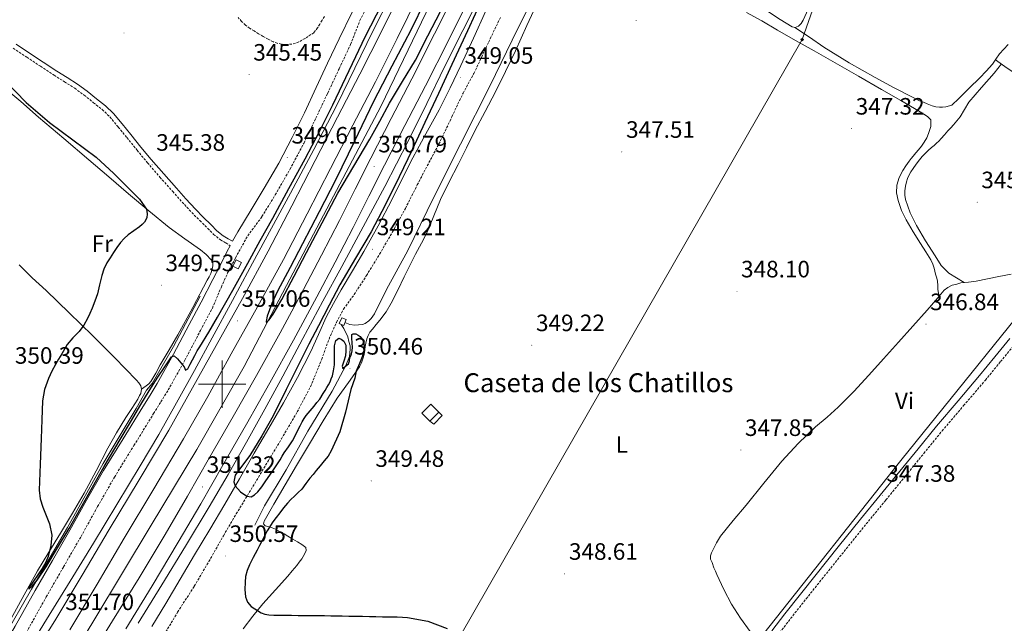
# Model space of a CAD drawing. Units: metres. Extents: x 604174 to 608673, y 4661725 to 4664762.
# Drawn here: x 606414 to 606831, y 4662899 to 4663154 of the extents above; entities that cross this region are included whole.
import ezdxf
from ezdxf.enums import TextEntityAlignment as Align

# ---------------------------------------------------------------- set-up
doc = ezdxf.new("R2010")
doc.units = ezdxf.units.M
doc.header["$MEASUREMENT"] = 0
doc.linetypes.add('TRAZOSX2', pattern=[1.5, 1, -0.5])
for name, color, linetype, lineweight in [('Carátula', 7, 'Continuous', 5), ('Level 1', 19, 'Continuous', 0), ('Level 13', 5, 'Continuous', 0), ('Level 15', 1, 'Continuous', 0), ('Level 16', 1, 'Continuous', 13), ('Level 21', 19, 'Continuous', 0), ('Level 34', 2, 'Continuous', 0), ('Level 36', 19, 'Continuous', 40), ('Level 37', 92, 'Continuous', 0), ('Level 4', 36, 'Continuous', 30), ('Level 41', 19, 'Continuous', 0), ('Level 44', 1, 'Continuous', 0), ('Level 5', 36, 'Continuous', 0), ('Level 52', 1, 'Continuous', 13), ('Level 54', 135, 'Continuous', 0), ('Level 63', 7, 'Continuous', 0), ('Level 7', 1, 'Continuous', 0)]:
    doc.layers.add(name, color=color, linetype=linetype, lineweight=lineweight)
doc.styles.add('Arial', font='ARIAL.TTF', dxfattribs={"height": 0.2})

# ---------------------------------------------------------------- blocks, each defined once
blk = doc.blocks.new('5PATER')
at = {"layer": 'Carátula', "linetype": 'Continuous', "lineweight": 5}
h = blk.add_hatch(color=250, dxfattribs=at)
edge = h.paths.add_edge_path()
edge.add_ellipse((0, 0), major_axis=(-1.33, -1.34), ratio=0.999422, start_angle=0, end_angle=360)
blk = doc.blocks.new('5GASO')
at = {"layer": 'Carátula', "linetype": 'Continuous', "lineweight": 5}
for color, points in [(33, [(0, -5.1), (-5.1, 0), (0, 5.1), (0.2, 2.5), (-0.3, 2.4), (-0.8, 2.2), (-1.2, 1.8), (-1.5, 1.3), (-1.7, 0.7), (-1.7, 0), (-1.7, -0.8), (-1.5, -1.4), (-1.2, -1.9), (-0.8, -2.3), (-0.3, -2.5), (0.3, -2.6)]), (250, [(0.3, -2.6), (-0.3, -2.5), (-0.8, -2.3), (-1.2, -1.9), (-1.5, -1.4), (-1.7, -0.8), (-1.7, 0), (-1.7, 0.7), (-1.5, 1.3), (-1.2, 1.8), (-0.8, 2.2), (-0.3, 2.4), (0.2, 2.5), (0.6, 2.5), (0.9, 2.4), (1.1, 2.3), (1.4, 2.1), (1.6, 1.9), (1.7, 1.6), (1.8, 1.3), (1.9, 1), (1.2, 0.8), (1, 1.2), (0.8, 1.4), (0.5, 1.6), (0.2, 1.6), (0, 1.6), (-0.3, 1.5), (-0.5, 1.4), (-0.7, 1.2), (-0.8, 1), (-0.9, 0.7), (-1, 0.4), (-1, 0), (-1, -0.4), (-0.9, -0.8), (-0.8, -1.1), (-0.6, -1.4), (-0.4, -1.5), (-0.2, -1.7), (0, -1.7), (0.2, -1.8), (0.5, -1.7), (0.8, -1.6), (1, -1.5), (1.3, -1.3), (1.3, -0.7), (0.2, -0.7), (0.2, 0.1), (2, 0.1), (2, -1.8), (1.7, -2.1), (1.3, -2.4), (0.8, -2.5)]), (33, [(0, -5.1), (0.3, -2.6), (0.8, -2.5), (1.3, -2.4), (1.7, -2.1), (2, -1.8), (2, 0.1), (0.2, 0.1), (0.2, -0.7), (1.3, -0.7), (1.3, -1.3), (1, -1.5), (0.8, -1.6), (0.5, -1.7), (0.2, -1.8), (0, -1.7), (-0.2, -1.7), (-0.4, -1.5), (-0.6, -1.4), (-0.8, -1.1), (-0.9, -0.8), (-1, -0.4), (-1, 0), (-1, 0.4), (-0.9, 0.7), (-0.8, 1), (-0.7, 1.2), (-0.5, 1.4), (-0.3, 1.5), (0, 1.6), (0.2, 1.6), (0.5, 1.6), (0.8, 1.4), (1, 1.2), (1.2, 0.8), (1.9, 1), (1.8, 1.3), (1.7, 1.6), (1.6, 1.9), (1.4, 2.1), (1.1, 2.3), (0.9, 2.4), (0.6, 2.5), (0.2, 2.5), (0, 5.1), (5.1, 0)])]:
    blk.add_hatch(color=color, dxfattribs=at).paths.add_polyline_path(points)
at = {"layer": 'Carátula', "color": 250, "linetype": 'Continuous', "lineweight": 5}
blk.add_3dface([(0, -5.1), (5.1, 0), (0, 5.1), (-5.1, 0)], dxfattribs=at)

msp = doc.modelspace()

# ---------------------------------------------------------------- linework, layer by layer
at = {"layer": 'Level 1', "color": 19, "linetype": 'Continuous', "lineweight": 0, "ltscale": 0.5}
msp.add_polyline3d([(606435.57, 4662560.82, 349.4), (606486.73, 4662613.5, 349.16), (606539.02, 4662667.78, 349.78), (606593.46, 4662726.13, 350), (606631.19, 4662773.8, 349.95), (606636.57, 4662780.37, 349.96), (606684.42, 4662838.81, 349.76), (606695.82, 4662853.01, 349.83), (606725.16, 4662889.54, 349.24), (606728.69, 4662893.93, 348.95), (606787.26, 4662967.69, 347.39), (606856.59, 4663053.44, 345.47)], dxfattribs=at)
at = {"layer": 'Level 13', "color": 5, "linetype": 'Continuous', "lineweight": 0, "ltscale": 0.5}
for points in [[(606551.94, 4663026.1, 349.26), (606553.96, 4663025.34, 349.1), (606556.13, 4663025.07, 349.12), (606557.75, 4663025.08, 349.14), (606559.38, 4663025.31, 349.14), (606560.47, 4663025.74, 349.14), (606562.01, 4663026.84, 349.14), (606563.01, 4663027.79, 349.14), (606564.47, 4663029.85, 349.14), (606569.51, 4663040.09, 349.28), (606578.63, 4663056.64, 349.1), (606589.38, 4663078.86, 349.17), (606600.86, 4663101.58, 349.12), (606613.46, 4663126.38, 348.86), (606624.95, 4663150.22, 348.88), (606636.42, 4663172.85, 349.07), (606647.82, 4663196.25, 348.74), (606651.24, 4663202.8, 348.65)], [(606383.29, 4662855.6, 350.26), (606395.49, 4662872.92, 350.29), (606407.27, 4662892.4, 350.42), (606419.27, 4662913.39, 350.3), (606434.55, 4662939.37, 350.11), (606449.65, 4662966.44, 349.81), (606463.56, 4662989.82, 349.63), (606468.01, 4662997.44, 349.79), (606470.39, 4663000.38, 349.81), (606479.32, 4663015.92, 349.42), (606490.63, 4663037.23, 349.25)], [(606513.77, 4662940.43, 350.02), (606517.96, 4662948.62, 350.14), (606527.03, 4662963.8, 350.29), (606536.2, 4662980.2, 350.29), (606546.6, 4662997.15, 350.26), (606552.37, 4663007.96, 350.13), (606553.91, 4663011.68, 349.84), (606554.09, 4663014.78, 349.84), (606554.09, 4663016.27, 349.84), (606553.64, 4663018.11, 349.84), (606553.17, 4663020.03, 349.86), (606551.54, 4663023.63, 349.79), (606550.41, 4663025.29, 349.76)]]:
    msp.add_polyline3d(points, dxfattribs=at)
at = {"layer": 'Level 13', "color": 142, "linetype": 'Continuous', "lineweight": 0}
for points in [[(606505.96, 4663052.62, 349.86), (606508.15, 4663051.48, 349.94), (606506.74, 4663048.78, 349.96), (606504.55, 4663049.93, 349.88), (606505.96, 4663052.62, 349.86)], [(606551.41, 4663024.86, 349.99), (606549.53, 4663025.67, 349.98), (606550.58, 4663028.14, 349.99), (606552.47, 4663027.34, 350), (606551.41, 4663024.86, 349.99)]]:
    msp.add_polyline3d(points, close=True, dxfattribs=at)
at = {"layer": 'Level 15', "linetype": 'Continuous', "lineweight": 13}
msp.add_polyline3d([(606591.65, 4662988.25, 351.58), (606587.87, 4662984.44, 351.63), (606584.49, 4662987.79, 351.63), (606588.27, 4662991.61, 351.59), (606591.65, 4662988.25, 351.58)], dxfattribs=at)
at = {"layer": 'Level 16', "color": 5, "linetype": 'Continuous', "lineweight": 0, "ltscale": 0.5}
msp.add_polyline3d([(606423.53, 4662863.56, 350.64), (606445.61, 4662900.09, 350.51), (606469.88, 4662940.33, 350.62), (606489.22, 4662972.46, 350.61), (606509.24, 4663007.58, 350.67), (606527.25, 4663041.79, 350.05), (606547.03, 4663079.61, 349.98), (606567.1, 4663117.52, 349.7), (606586.38, 4663157.31, 349.7), (606601.42, 4663187.85, 349.18), (606617.24, 4663220.77, 348.91), (606634.81, 4663257.1, 348.74), (606649.37, 4663288.14, 348.86), (606664.47, 4663320.98, 348.66), (606676.78, 4663348.67, 348.54), (606689.96, 4663377.14, 348.61), (606701.51, 4663400.88, 348.75), (606713.99, 4663428.27, 348.8), (606729.43, 4663461.06, 348.74), (606745.31, 4663494.42, 348.61)], dxfattribs=at)
at = {"layer": 'Level 16', "color": 1, "linetype": 'Continuous', "lineweight": 13, "ltscale": 0.5}
msp.add_polyline3d([(606591.65, 4662988.25, 351.54), (606593.09, 4662986.81, 351.54), (606589.54, 4662983.08, 351.54), (606587.87, 4662984.44, 351.54)], dxfattribs=at)
at = {"layer": 'Level 21', "color": 19, "linetype": 'Continuous', "lineweight": 13}
for points in [[(606440.7, 4662919.26, 351.13), (606452.17, 4662938.59, 350.8), (606464.79, 4662959.57, 350.93), (606477.33, 4662980.59, 351.09), (606487.48, 4662998.44, 351.07), (606497.41, 4663016.41, 351.02), (606508.54, 4663036.27, 350.92), (606519.41, 4663056.27, 350.82), (606529.41, 4663075.47, 350.77), (606539.37, 4663094.69, 350.72), (606548.84, 4663112.95, 350.53), (606558.3, 4663131.21, 350.32), (606567.54, 4663149.49, 350.19), (606576.54, 4663167.89, 350.1)], [(606445.16, 4662886.33, 351.67), (606453.61, 4662899.95, 351.57), (606464.82, 4662918.14, 351.56), (606475.81, 4662936.46, 351.55), (606485.26, 4662952.73, 351.44), (606494.63, 4662969.04, 351.33), (606504.57, 4662986.38, 351.31), (606514.47, 4663003.74, 351.3), (606524.52, 4663021.82, 351.25), (606534.34, 4663040.03, 351.17), (606542.06, 4663054.62, 351.01), (606549.64, 4663069.28, 350.82), (606556.27, 4663082.49, 350.8), (606562.9, 4663095.69, 350.78), (606571.57, 4663112.44, 350.41), (606580.23, 4663129.18, 350.08), (606589.9, 4663148.27, 350.13), (606599.38, 4663167.45, 350.19)], [(606425.64, 4662900.49, 351.23), (606435.57, 4662916.64, 351.1), (606445.49, 4662932.8, 351.04), (606455.44, 4662949.09, 351.05), (606465.3, 4662965.44, 351.06), (606473.1, 4662978.71, 351.06), (606480.68, 4662992.11, 351.06), (606488.29, 4663005.84, 350.83), (606495.8, 4663019.61, 350.59), (606504.31, 4663035.45, 350.62), (606512.82, 4663051.28, 350.66), (606520.86, 4663066.04, 350.64), (606528.9, 4663080.8, 350.61), (606538.83, 4663099.38, 350.53), (606548.47, 4663118.11, 350.4), (606556.14, 4663133.73, 350.14), (606563.77, 4663149.36, 349.89), (606571.51, 4663164.77, 349.95)], [(606435.42, 4662896.13, 351.52), (606447, 4662915.51, 351.13), (606458.46, 4662934.83, 350.8), (606471.07, 4662955.8, 350.93), (606483.67, 4662976.9, 351.09), (606493.87, 4662994.86, 351.07), (606503.82, 4663012.85, 351.02), (606514.95, 4663032.73, 350.92), (606525.88, 4663052.83, 350.82), (606535.91, 4663072.09, 350.77), (606545.87, 4663091.32, 350.72), (606555.34, 4663109.58, 350.53), (606564.82, 4663127.88, 350.32), (606574.1, 4663146.22, 350.19), (606583.13, 4663164.69, 350.1)], [(606459.14, 4662896.53, 351.57), (606470.38, 4662914.76, 351.56), (606481.41, 4662933.15, 351.55), (606490.9, 4662949.47, 351.44), (606500.27, 4662965.8, 351.33), (606510.22, 4662983.15, 351.31), (606520.14, 4663000.55, 351.3), (606530.22, 4663018.7, 351.25), (606540.08, 4663036.96, 351.17), (606547.82, 4663051.6, 351.01), (606555.43, 4663066.33, 350.82), (606562.08, 4663079.57, 350.8), (606568.7, 4663092.74, 350.78), (606577.34, 4663109.45, 350.41), (606586.02, 4663126.22, 350.08), (606595.72, 4663145.36, 350.13), (606605.23, 4663164.61, 350.19)], [(606464.45, 4662898.89, 351.1), (606474.41, 4662915.09, 351.04), (606484.43, 4662931.5, 351.05), (606494.44, 4662948.1, 351.06), (606502.47, 4662961.78, 351.06), (606510.26, 4662975.54, 351.06), (606518, 4662989.5, 350.83), (606525.61, 4663003.47, 350.59), (606534.17, 4663019.39, 350.62), (606542.64, 4663035.14, 350.66), (606550.63, 4663049.82, 350.64), (606558.74, 4663064.7, 350.61), (606568.86, 4663083.63, 350.53), (606578.77, 4663102.88, 350.4), (606586.59, 4663118.82, 350.14), (606594.15, 4663134.31, 349.89), (606601.81, 4663149.58, 349.95), (606609.61, 4663165.15, 350.02)], [(606416.2, 4662879.41, 351.73), (606429.17, 4662899.96, 351.52), (606440.7, 4662919.26, 351.13)], [(606415.18, 4662883.4, 351.52), (606425.64, 4662900.49, 351.23)]]:
    msp.add_polyline3d(points, dxfattribs=at)
at = {"layer": 'Level 21', "color": 19, "linetype": 'TRAZOSX2', "lineweight": 0}
for points in [[(606544.67, 4663123.17, 349.63), (606549.49, 4663133.5, 349.59), (606554.33, 4663143.76, 349.57), (606558.28, 4663153.82, 349.62), (606563.93, 4663165.12, 349.65)], [(606475.35, 4662893.95, 350.39), (606481.09, 4662903.55, 350.47), (606488.13, 4662914.57, 350.43), (606494.36, 4662925.04, 350.36), (606500.55, 4662935.95, 350.37), (606505.94, 4662945.21, 350.34), (606512.21, 4662955.47, 350.17), (606519.53, 4662967.72, 349.89), (606525.05, 4662976.86, 349.64), (606531.75, 4662988.3, 349.35), (606537.38, 4662998.97, 349.35), (606542.12, 4663010.56, 349.56), (606545.2, 4663019.14, 349.79), (606548.34, 4663026.17, 349.97), (606551.37, 4663031.82, 349.99), (606555.83, 4663037.92, 349.95), (606561.05, 4663046, 349.81), (606566.6, 4663055.04, 349.7), (606572.1, 4663064.49, 349.68), (606577.53, 4663074.41, 349.67), (606582.58, 4663084.35, 349.67), (606586.78, 4663092.43, 349.66), (606592.44, 4663103.05, 349.6), (606597.22, 4663113.17, 349.47), (606601.93, 4663123.1, 349.29), (606606.52, 4663131.45, 349.14), (606612.79, 4663144.83, 349.01), (606617.9, 4663155.49, 348.98)], [(606411.56, 4663142.16, 348.33), (606417.27, 4663138.31, 347.36), (606423.06, 4663134.5, 346.52), (606428.89, 4663130.71, 346), (606433.25, 4663127.95, 345.84), (606437.54, 4663125.22, 345.7), (606441.56, 4663122.29, 345.47), (606445.52, 4663119.1, 345.28), (606449.19, 4663116.23, 345.29), (606452.43, 4663113.11, 345.34), (606455.99, 4663108.77, 345.28), (606459.63, 4663104.33, 345.22), (606463.98, 4663099.02, 345.22), (606468.35, 4663093.7, 345.3), (606473.63, 4663087.57, 345.49), (606479.02, 4663081.56, 345.89), (606483.01, 4663077.09, 346.33), (606487.11, 4663072.64, 346.8), (606490.5, 4663069.22, 347.12), (606493.9, 4663065.93, 347.44)], [(606417.09, 4662895.01, 350.42), (606425.51, 4662910.05, 350.37), (606432.85, 4662922.79, 350.2), (606440.22, 4662935.6, 350.05), (606447.26, 4662948.29, 349.99), (606454.41, 4662960.76, 350), (606462.65, 4662974.14, 350.07), (606470.96, 4662987.59, 350.14), (606474.03, 4662992.56, 350.16), (606477.14, 4662997.61, 350.18), (606484.17, 4663010.13, 350.16), (606490.78, 4663022.75, 350.1), (606495.82, 4663032.24, 350.01), (606499.62, 4663041.17, 349.92), (606502.29, 4663047.1, 349.89), (606505.68, 4663053.52, 349.84), (606507.85, 4663057.57, 349.77), (606510.79, 4663062.8, 349.7), (606516.82, 4663070.92, 349.67), (606522.46, 4663080.17, 349.7), (606528.66, 4663090.92, 349.77), (606534.49, 4663101.91, 349.82), (606539.63, 4663112.56, 349.74), (606544.67, 4663123.17, 349.63)], [(606493.9, 4663065.93, 347.44), (606496.35, 4663063.41, 348.17), (606499.2, 4663061.1, 348.9), (606501.46, 4663059.76, 349.07), (606503.36, 4663058.63, 349.8)], [(606735.1, 4662893.75, 348.78), (606740.59, 4662900.9, 348.26), (606747.19, 4662909.25, 347.92), (606753.85, 4662917.59, 347.73), (606763.21, 4662929.26, 347.66), (606772.6, 4662940.9, 347.57), (606780.92, 4662951.07, 347.42), (606789.26, 4662961.24, 347.26), (606796.99, 4662970.77, 347.11), (606804.71, 4662980.26, 346.94), (606813.84, 4662990.98, 346.63), (606823.03, 4663001.74, 346.3), (606829.46, 4663009.6, 346.19), (606835.88, 4663017.43, 346.08)]]:
    msp.add_polyline3d(points, dxfattribs=at)
at = {"layer": 'Level 21', "color": 19, "linetype": 'Continuous', "lineweight": 0}
for points in [[(606430.02, 4663132.48, 346), (606434.38, 4663129.72, 345.84), (606438.73, 4663126.96, 345.7), (606442.84, 4663123.96, 345.47), (606446.82, 4663120.75, 345.28), (606450.57, 4663117.82, 345.29), (606453.98, 4663114.54, 345.34), (606457.62, 4663110.1, 345.28), (606461.26, 4663105.66, 345.22), (606465.61, 4663100.36, 345.22), (606469.96, 4663095.05, 345.3), (606475.21, 4663088.95, 345.49), (606480.58, 4663082.96, 345.89), (606484.57, 4663078.5, 346.33), (606488.63, 4663074.09, 346.8), (606491.98, 4663070.72, 347.12), (606495.38, 4663067.42, 347.44), (606497.77, 4663064.97, 348.17), (606500.41, 4663062.83, 348.9), (606502.53, 4663061.57, 349.07), (606504.35, 4663060.49, 349.77), (606506.63, 4663064.51, 349.7), (606512.21, 4663073.72, 349.67), (606517.82, 4663082.93, 349.7), (606523.94, 4663093.53, 349.77), (606529.67, 4663104.35, 349.82), (606534.77, 4663114.89, 349.74), (606539.78, 4663125.47, 349.63), (606544.61, 4663135.79, 349.59), (606549.46, 4663146.09, 349.57), (606554.98, 4663157.42, 349.62)], [(606470.15, 4662897.49, 350.4), (606476.12, 4662907.29, 350.48), (606482.22, 4662917.57, 350.43), (606488.26, 4662927.88, 350.35), (606494.72, 4662938.54, 350.37), (606501.13, 4662949.23, 350.34), (606507.35, 4662960.01, 350.13), (606513.54, 4662970.8, 349.87), (606519.73, 4662981.45, 349.58), (606525.91, 4662992.11, 349.31), (606531.88, 4663002.93, 349.35), (606537.56, 4663013.92, 349.58), (606540.74, 4663021.12, 349.79), (606543.96, 4663028.32, 349.97), (606547.1, 4663034.18, 349.99), (606550.37, 4663039.96, 349.95), (606555.17, 4663048.04, 349.81), (606559.93, 4663056.12, 349.7), (606565.94, 4663066.98, 349.67), (606571.75, 4663077.95, 349.66), (606576.2, 4663086.88, 349.67), (606580.65, 4663095.81, 349.66), (606586.22, 4663105.95, 349.59), (606591.78, 4663116.09, 349.46), (606596.5, 4663125.41, 349.29), (606601.02, 4663134.83, 349.12), (606606.31, 4663146.43, 349.01), (606611.59, 4663158.03, 348.98)], [(606412.73, 4663143.91, 348.33), (606418.44, 4663140.06, 347.36), (606424.21, 4663136.26, 346.52), (606430.02, 4663132.48, 346)], [(606503.36, 4663058.63, 349.8), (606502.07, 4663056.24, 349.84), (606499.07, 4663050.25, 349.88), (606496.05, 4663044.27, 349.92), (606491.05, 4663034.76, 350.01), (606486.01, 4663025.26, 350.1), (606479.43, 4663012.7, 350.16), (606472.49, 4663000.35, 350.18), (606469.44, 4662995.39, 350.16), (606466.37, 4662990.43, 350.14), (606458.06, 4662976.98, 350.07), (606449.77, 4662963.52, 350), (606442.56, 4662950.94, 349.99), (606435.53, 4662938.25, 350.05), (606428.17, 4662925.48, 350.2), (606420.82, 4662912.72, 350.37), (606412.42, 4662897.7, 350.42), (606403.65, 4662882.91, 350.59), (606396.4, 4662871.62, 350.92), (606389.15, 4662860.33, 351.24), (606387.4, 4662857.51, 351.32), (606385.4, 4662854.26, 351.41), (606384.76, 4662853.32, 351.43)], [(606732.6, 4662895.66, 348.78), (606738.12, 4662902.83, 348.26), (606744.73, 4662911.2, 347.92), (606751.4, 4662919.55, 347.73), (606760.76, 4662931.23, 347.66), (606770.17, 4662942.88, 347.57), (606778.49, 4662953.06, 347.42), (606786.82, 4662963.23, 347.26), (606794.56, 4662972.75, 347.11), (606802.29, 4662982.27, 346.94), (606811.45, 4662993.01, 346.63), (606820.62, 4663003.76, 346.3), (606827.03, 4663011.59, 346.19), (606833.45, 4663019.42, 346.08)]]:
    msp.add_polyline3d(points, dxfattribs=at)
at = {"layer": 'Level 34', "color": 19, "linetype": 'Continuous', "lineweight": 13, "ltscale": 0.5}
msp.add_polyline3d([(606326.51, 4662150.93, 346.95), (606422.12, 4662551.61, 349.87), (606528.17, 4662767.06, 350.77), (606745.47, 4663145.78, 347.78), (606811.4, 4663332.89, 347.69), (606734.07, 4663398.07, 348.08), (606801.94, 4663530.59, 347.19), (606950.13, 4663815.74, 345.8), (607160.56, 4664132.9, 342.35), (607313.74, 4664307.22, 340.99), (607451.55, 4664481.61, 339.89)], dxfattribs=at)
at = {"layer": 'Level 36', "color": 92, "linetype": 'Continuous', "lineweight": 0}
for points in [[(606780.99, 4663231.67, 348.02), (606778.51, 4663226.14, 348.05), (606776.02, 4663220.6, 348.08), (606772.43, 4663212.73, 348.1), (606768.82, 4663204.86, 348.1), (606763.74, 4663193.6, 348.11), (606758.66, 4663182.33, 348.13), (606752.29, 4663168.15, 348.19), (606745.91, 4663153.96, 348.26), (606745.13, 4663152.62, 348.26), (606743.98, 4663151.44, 348.26), (606742.57, 4663150.96, 348.24), (606741.29, 4663151.18, 348.22), (606736.15, 4663154.26, 348.16), (606731.29, 4663157.56, 348.1), (606729.98, 4663158.48, 348.08), (606728.71, 4663159.44, 348.06), (606726.79, 4663161.08, 348.05), (606726.09, 4663161.71, 348.06), (606724.51, 4663163.42, 348), (606722.94, 4663165.13, 347.94)], [(606531.45, 4662965.68, 349.93), (606536.87, 4662974.83, 349.89), (606542.74, 4662984.51, 349.85), (606548.68, 4662994.14, 349.81), (606553.41, 4663000.74, 349.68), (606558.15, 4663007.39, 349.57), (606558.98, 4663009.05, 349.57), (606559.57, 4663010.81, 349.57), (606560.04, 4663012.66, 349.57), (606560.39, 4663014.52, 349.57), (606560.57, 4663015.96, 349.57), (606560.74, 4663017.39, 349.57), (606561.16, 4663019.23, 349.57), (606561.72, 4663020.69, 349.56), (606562.53, 4663022.01, 349.55), (606563.57, 4663023.31, 349.54), (606565.14, 4663025.23, 349.44), (606566.71, 4663027.15, 349.34), (606569.34, 4663030.62, 349.31), (606571.57, 4663034.35, 349.28), (606574.33, 4663039.86, 349.18), (606577.06, 4663045.39, 349.09), (606579.44, 4663050.22, 349.1), (606581.82, 4663055.05, 349.12), (606584.29, 4663059.71, 349.05), (606586.76, 4663064.36, 348.99), (606589.55, 4663071.29, 349.02), (606592.34, 4663078.22, 349.04), (606596.1, 4663085.6, 349.06), (606599.86, 4663092.97, 349.07), (606603.37, 4663100.08, 349.02), (606606.89, 4663107.18, 348.96), (606611.28, 4663115.43, 348.93), (606615.67, 4663123.68, 348.91), (606619.93, 4663132.36, 348.9), (606624.09, 4663141.09, 348.9), (606628.97, 4663151.73, 348.9), (606633.93, 4663162.35, 348.9)], [(606721.98, 4663157.31, 347.54), (606728.41, 4663153.71, 347.6), (606735.08, 4663149.84, 347.66), (606741.74, 4663145.95, 347.68), (606750.59, 4663140.98, 347.53), (606759.45, 4663136, 347.26), (606769.29, 4663130.37, 346.89), (606779.11, 4663124.72, 346.61), (606787.29, 4663119.97, 346.64), (606795.46, 4663115.2, 346.7), (606797.03, 4663114.24, 346.71)], [(606742.41, 4663150.98, 348.24), (606748.52, 4663146.81, 347.95), (606754.63, 4663142.64, 347.66), (606765.37, 4663135.97, 347.33), (606776.42, 4663129.79, 347.1), (606784.38, 4663125.43, 346.91), (606792.42, 4663121.24, 346.75), (606793.78, 4663120.58, 346.76), (606795.16, 4663119.96, 346.78), (606796.79, 4663119.29, 346.78), (606798.42, 4663118.62, 346.77), (606800.5, 4663117.79, 346.8), (606802.03, 4663117.42, 346.86), (606803.59, 4663117.26, 346.9), (606804.94, 4663117.22, 346.88), (606806.3, 4663117.32, 346.86), (606808.78, 4663118.11, 346.85), (606809.85, 4663119, 346.85), (606810.86, 4663119.93, 346.85), (606811.82, 4663120.84, 346.85), (606816.24, 4663125.23, 346.86), (606820.63, 4663129.66, 346.88), (606823.37, 4663132.51, 346.88), (606826.01, 4663135.45, 346.88), (606827.53, 4663137.56, 346.88), (606829, 4663139.71, 346.88), (606832.62, 4663143.73, 346.88)], [(606814.12, 4663043.03, 346.57), (606810.85, 4663045.03, 346.42), (606807.59, 4663047.04, 346.27), (606804.39, 4663050.31, 346.22), (606801.85, 4663054.32, 346.27), (606797.72, 4663060.67, 346.31), (606793.85, 4663067.2, 346.35), (606791.23, 4663072.5, 346.39), (606789.26, 4663078.11, 346.42), (606788.95, 4663079.97, 346.41), (606788.97, 4663081.84, 346.4), (606789.21, 4663083.74, 346.39), (606789.62, 4663085.64, 346.38), (606790.03, 4663087.01, 346.38), (606790.6, 4663088.32, 346.38), (606791.52, 4663089.85, 346.38), (606792.5, 4663091.32, 346.38), (606793.78, 4663093.15, 346.38), (606795.11, 4663094.94, 346.37), (606796.27, 4663096.31, 346.37), (606797.51, 4663097.61, 346.37), (606798.84, 4663098.89, 346.37), (606800.2, 4663100.12, 346.37), (606801.3, 4663101.01, 346.37), (606802.39, 4663101.92, 346.37), (606803.4, 4663102.9, 346.35), (606804.36, 4663103.93, 346.34), (606805.77, 4663105.55, 346.34), (606807.18, 4663107.16, 346.34), (606808.36, 4663108.48, 346.34), (606809.54, 4663109.79, 346.34), (606810.96, 4663111.41, 346.34), (606812.33, 4663113.07, 346.35), (606814.17, 4663116.24, 346.36), (606816.01, 4663119.4, 346.37), (606821.42, 4663125.5, 346.82), (606826.81, 4663131.61, 346.91), (606828.34, 4663133.56, 346.7), (606829.87, 4663135.51, 346.48)], [(606888.11, 4663093.99, 345.04), (606879.49, 4663100.2, 345.37), (606870.87, 4663106.41, 345.7), (606860.62, 4663113.9, 345.88), (606850.36, 4663121.32, 345.92), (606840.84, 4663127.92, 345.75), (606831.32, 4663134.49, 346.26), (606829.32, 4663135.89, 346.57), (606827.33, 4663137.29, 346.88)], [(606407.16, 4663125.98, 350.22), (606414.74, 4663119.56, 349.99), (606422.23, 4663113.04, 349.7), (606432.9, 4663103.97, 349.61), (606443.56, 4663094.91, 349.58), (606451.98, 4663087.74, 349.59), (606460.39, 4663080.57, 349.6), (606468.94, 4663073.43, 349.59), (606477.56, 4663066.38, 349.57), (606484.11, 4663061.58, 349.48), (606490.77, 4663056.91, 349.42), (606493.17, 4663054.93, 349.46), (606495.38, 4663052.65, 349.52), (606496.04, 4663051.29, 349.55), (606496.01, 4663050.17, 349.62), (606495.69, 4663048.64, 349.68), (606495.24, 4663046.8, 349.73), (606494.48, 4663045.38, 349.76), (606493.64, 4663044.01, 349.79), (606487.51, 4663032.44, 349.92), (606481.25, 4663020.93, 350.03), (606477.54, 4663014.57, 350.11), (606473.78, 4663008.24, 350.19), (606471.83, 4663004.7, 350.23), (606469.8, 4663001.2, 350.26), (606468.87, 4663000.2, 350.3), (606467.77, 4662999.36, 350.3), (606465.88, 4662997.92, 350.21)], [(606797.03, 4663114.24, 346.71), (606798.58, 4663113.24, 346.7), (606799.93, 4663111.87, 346.69), (606800.01, 4663110.7, 346.69), (606799.91, 4663109.1, 346.69), (606799.54, 4663107.76, 346.69), (606799.02, 4663106.14, 346.69), (606798.21, 4663104.23, 346.7), (606797.18, 4663102.43, 346.7), (606796, 4663100.77, 346.7), (606794.74, 4663099.18, 346.7), (606793.62, 4663097.85, 346.72), (606792.5, 4663096.52, 346.74), (606791.65, 4663095.45, 346.75), (606790.81, 4663094.36, 346.77), (606789.39, 4663092.41, 346.8), (606788.04, 4663090.38, 346.85), (606786.52, 4663087.42, 346.93), (606785.59, 4663084.27, 347.01), (606785.45, 4663081.02, 347.11), (606786.1, 4663077.79, 347.18), (606787.54, 4663073.52, 347.24), (606789.46, 4663069.5, 347.3), (606792.51, 4663064.53, 347.37), (606795.58, 4663059.58, 347.44), (606797.78, 4663056.08, 347.46), (606799.98, 4663052.57, 347.46), (606800.79, 4663050.86, 347.46), (606801.37, 4663049.05, 347.46), (606801.93, 4663046.6, 347.42), (606802.5, 4663044.92, 347.42), (606802.84, 4663043.55, 347.42), (606802.92, 4663041.83, 347.38), (606802.98, 4663040.11, 347.25), (606803.13, 4663038.6, 347.11), (606803.29, 4663037.1, 346.97)], [(606414.01, 4663050.53, 349.78), (606419.58, 4663044.98, 349.85), (606425.46, 4663039.71, 350.11), (606435.25, 4663030.18, 349.95), (606445.03, 4663020.64, 349.82), (606454.43, 4663011.26, 349.85), (606463.72, 4663001.76, 349.86), (606464.66, 4663000.63, 349.85), (606465.48, 4662999.34, 349.84), (606465.88, 4662997.92, 349.82), (606465.49, 4662996.14, 349.81), (606465.03, 4662995.2, 349.81), (606464.28, 4662993.74, 349.78), (606461.77, 4662989.8, 349.73), (606459.17, 4662985.9, 349.7), (606455.3, 4662979.47, 349.67), (606451.54, 4662972.96, 349.7), (606446.59, 4662963.42, 349.85), (606441.59, 4662953.92, 350.02), (606436.62, 4662945.42, 350.08), (606431.56, 4662936.99, 350.13), (606426.66, 4662929.04, 350.12), (606421.77, 4662921.08, 350.13), (606416.11, 4662910.9, 350.31), (606410.47, 4662900.68, 350.5)], [(606723.53, 4662895.47, 348.99), (606719.34, 4662901.1, 349), (606715.59, 4662907.05, 349.15), (606712.37, 4662913.23, 349.21), (606709.4, 4662919.53, 349.23), (606708.74, 4662920.96, 349.21), (606708.12, 4662922.4, 349.18), (606707.33, 4662924.59, 349.14), (606706.71, 4662926.08, 349.14), (606706.73, 4662927.48, 349.15), (606707.05, 4662928.76, 349.15), (606707.77, 4662930.16, 349.15), (606709.22, 4662932.98, 349.13), (606710.85, 4662935.69, 349.09), (606716.25, 4662942.34, 348.94), (606721.83, 4662948.81, 348.8), (606729.3, 4662958.15, 348.71), (606736.84, 4662967.44, 348.67), (606743.79, 4662974.91, 348.69), (606751.19, 4662981.96, 348.67), (606756, 4662986.13, 348.59), (606760.77, 4662990.33, 348.48), (606767.39, 4662996.95, 348.32), (606773.77, 4663003.79, 348.16), (606779.98, 4663010.83, 347.95), (606786.2, 4663017.87, 347.7), (606792.32, 4663024.62, 347.36), (606798.46, 4663031.36, 347.01), (606802.01, 4663035.58, 346.98), (606805.58, 4663039.8, 346.94), (606807.13, 4663041, 346.85), (606808.94, 4663041.96, 346.72), (606810.94, 4663042.4, 346.67), (606812.71, 4663042.84, 346.64), (606815.91, 4663043.26, 346.48), (606819.11, 4663043.64, 346.3), (606823.9, 4663044.6, 346.17), (606828.68, 4663045.56, 346.05), (606833.94, 4663046.59, 345.89)], [(606508.85, 4662896.51, 350.3), (606512.91, 4662901.94, 350.3), (606517.22, 4662907.15, 350.3), (606522.49, 4662913, 350.29), (606527.73, 4662918.88, 350.27), (606529.63, 4662921.12, 350.27), (606531.51, 4662923.37, 350.26), (606532.63, 4662924.77, 350.24), (606533.7, 4662926.2, 350.21), (606534.81, 4662928.19, 350.16), (606535.46, 4662929.68, 350.16), (606535.41, 4662930.97, 350.08), (606533.69, 4662932.2, 349.89), (606531.91, 4662933.28, 349.74), (606529.84, 4662934.54, 349.71), (606527.77, 4662935.79, 349.71), (606526.18, 4662936.72, 349.72), (606524.58, 4662937.64, 349.73), (606522.61, 4662938.73, 349.73), (606521.17, 4662939.24, 349.73), (606519.71, 4662939.66, 349.74), (606518.23, 4662940.11, 349.76), (606517.49, 4662940.92, 349.87), (606517.81, 4662942.12, 349.87), (606521.89, 4662949.35, 349.94), (606531.45, 4662965.68, 349.93)]]:
    msp.add_polyline3d(points, dxfattribs=at)
at = {"layer": 'Level 4', "color": 36, "linetype": 'Continuous', "lineweight": 30}
for points in [[(606610.34, 4663163.68, 350.01), (606603.77, 4663149.49, 350.01), (606597.19, 4663135.31, 350.01), (606591.5, 4663123.04, 350.01), (606585.8, 4663110.78, 350.01), (606580.36, 4663099.24, 350.01), (606574.84, 4663087.74, 350.01), (606569.05, 4663076.04, 350.01), (606563, 4663064.48, 350.01), (606556.36, 4663053.3, 350.01), (606549.77, 4663042.09, 350.01), (606545.24, 4663033.45, 350.01), (606540.76, 4663024.78, 350.01), (606536.71, 4663016.9, 350.01), (606532.66, 4663009, 350.01), (606527.12, 4662997.81, 350.01), (606521.59, 4662986.6, 350.01), (606516.79, 4662978.17, 350.01), (606511.75, 4662969.85, 350.01), (606508.51, 4662965.73, 350.01), (606505.42, 4662961.5, 350.01), (606504.87, 4662958.69, 350.01), (606505.49, 4662957.1, 350.01), (606507.73, 4662954.46, 350.01), (606510.45, 4662952.67, 350.01), (606512.2, 4662952.44, 350.01), (606513.64, 4662953.2, 350.01), (606515.03, 4662954.52, 350.01), (606516.71, 4662956.6, 350.01), (606518.17, 4662958.7, 350.01), (606521.41, 4662963.36, 350.01), (606524.57, 4662968.08, 350.01), (606525.38, 4662969.54, 350.01), (606526.18, 4662971.02, 350.01), (606528, 4662973.51, 350.01), (606529.73, 4662976.04, 350.01), (606530.95, 4662978.45, 350.01), (606532.15, 4662980.86, 350.01), (606532.98, 4662982.48, 350.01), (606533.83, 4662984.09, 350.01), (606534.64, 4662985.46, 350.01), (606535.57, 4662986.75, 350.01), (606537.21, 4662988.77, 350.01), (606538.85, 4662990.76, 350.01), (606540.11, 4662992.24, 350.01), (606541.35, 4662993.72, 350.01), (606542.68, 4662996.03, 350.01), (606543.51, 4662997.3, 350.01), (606544.33, 4662998.57, 350.01), (606545.01, 4662999.82, 350.01), (606545.62, 4663001.1, 350.01), (606546.15, 4663002.35, 350.01), (606546.61, 4663003.63, 350.01), (606547.14, 4663005.72, 350.01), (606547.46, 4663008.28, 350.01), (606547.53, 4663010.62, 350.01), (606547.49, 4663012.76, 350.01), (606547.52, 4663014.49, 350.01), (606547.59, 4663016.22, 350.01), (606548.12, 4663018.56, 350.01), (606549.29, 4663019.45, 350.01), (606550.37, 4663019.12, 350.01), (606551.54, 4663018.24, 350.01), (606552.26, 4663016.6, 350.01), (606552.29, 4663014.2, 350.01), (606552.21, 4663012, 350.01), (606551.52, 4663009.77, 350.01), (606550.76, 4663007.67, 350.01), (606551.05, 4663006.73, 350.01), (606552.21, 4663007.63, 350.01), (606553.38, 4663008.65, 350.01), (606553.81, 4663009.94, 350.01), (606554.05, 4663011.31, 350.01), (606554.42, 4663011.98, 350.01), (606554.69, 4663012.89, 350.01), (606555.03, 4663014.2, 350.01), (606555.17, 4663015.71, 350.01), (606555.03, 4663017.37, 350.01), (606554.93, 4663019.64, 350.01), (606554.93, 4663020.99, 350.01), (606555.48, 4663021.28, 350.01), (606556.49, 4663021.31, 350.01), (606557.51, 4663020.8, 350.01), (606558.44, 4663020.14, 350.01), (606559.22, 4663019.12, 350.01), (606559.93, 4663017.66, 350.01), (606560.09, 4663015.87, 350.01), (606560.25, 4663014.08, 350.01), (606558.1, 4663008.74, 350.01), (606556.69, 4663005.6, 350.01), (606556.38, 4663004.1, 350.01), (606556.17, 4663002.57, 350.01), (606555.29, 4663000.22, 350.01), (606554.47, 4662997.84, 350.01)], [(606422.57, 4662955.24, 350.01), (606422.95, 4662951.59, 350.01), (606424.05, 4662948.02, 350.01), (606426.83, 4662940.96, 350.01), (606427.85, 4662936.22, 350.01), (606427.44, 4662931.74, 350.01), (606426.29, 4662927.21, 350.01), (606425.31, 4662924.74, 350.01), (606423.75, 4662922, 350.01), (606420.18, 4662916.76, 350.01), (606418.45, 4662914.3, 350.01), (606418.04, 4662913.56, 350.01), (606418.29, 4662913.48, 350.01), (606419.73, 4662914.8, 350.01), (606421.66, 4662917.17, 350.01), (606425.48, 4662922.78, 350.01), (606430.32, 4662930.88, 350.01), (606435.16, 4662938.99, 350.01), (606449.97, 4662965.23, 350.01), (606456.79, 4662976.6, 350.01), (606461.13, 4662984.01, 350.01), (606465.48, 4662991.41, 350.01), (606469.11, 4662997.2, 350.01), (606472.81, 4663002.96, 350.01), (606475.64, 4663007.36, 350.01), (606478.52, 4663011.63, 350.01), (606479.68, 4663011.97, 350.01), (606481.1, 4663010.83, 350.01), (606483.83, 4663007.36, 350.01), (606484.44, 4663005.9, 350.01), (606485.38, 4663006.57, 350.01), (606486.4, 4663008.46, 350.01), (606487.41, 4663010.35, 350.01), (606488.41, 4663012.24, 350.01), (606489.41, 4663014.13, 350.01), (606490.49, 4663015.85, 350.01), (606494.29, 4663022.1, 350.01), (606498.02, 4663028.4, 350.01), (606504.48, 4663039.81, 350.01), (606510.85, 4663051.26, 350.01), (606516.12, 4663060.76, 350.01), (606521.38, 4663070.27, 350.01), (606528.26, 4663082.79, 350.01), (606535.08, 4663095.34, 350.01), (606541.04, 4663106.69, 350.01), (606546.81, 4663118.14, 350.01), (606553.71, 4663132.73, 350.01), (606560.63, 4663147.29, 350.01), (606567.59, 4663160.6, 350.01)], [(606585.87, 4663162.18, 350.01), (606579.82, 4663149.85, 350.01), (606571.82, 4663134.56, 350.01), (606563.82, 4663119.28, 350.01), (606555.93, 4663102.81, 350.01), (606547.99, 4663086.37, 350.01), (606541.05, 4663072.89, 350.01), (606534.04, 4663059.44, 350.01), (606528.73, 4663049.4, 350.01), (606523.38, 4663039.39, 350.01), (606521.04, 4663034.22, 350.01), (606519.09, 4663028.82, 350.01), (606518.59, 4663026.57, 350.01), (606518.76, 4663026.17, 350.01), (606519.85, 4663027.2, 350.01), (606521.59, 4663029.7, 350.01), (606525.17, 4663035.79, 350.01), (606530.39, 4663045.74, 350.01), (606535.62, 4663055.68, 350.01), (606542.28, 4663068.26, 350.01), (606548.97, 4663080.83, 350.01), (606555.69, 4663092.32, 350.01), (606562.55, 4663103.73, 350.01), (606566.66, 4663111.35, 350.01), (606570.76, 4663118.97, 350.01), (606576.31, 4663128.02, 350.01), (606581.74, 4663137.13, 350.01), (606587.07, 4663147.38, 350.01), (606592.33, 4663157.66, 350.01)], [(606407.88, 4663128.62, 350.01), (606417.03, 4663119.23, 350.01), (606426.87, 4663110.72, 350.01), (606436.78, 4663103.45, 350.01), (606446.58, 4663096.08, 350.01), (606454.16, 4663089.14, 350.01), (606461.45, 4663081.84, 350.01), (606464.95, 4663078.24, 350.01), (606467.89, 4663074.01, 350.01), (606468.18, 4663072.13, 350.01), (606468.1, 4663070.46, 350.01), (606467.05, 4663068.64, 350.01), (606466.08, 4663067.53, 350.01), (606465.01, 4663066.54, 350.01), (606462.61, 4663064.88, 350.01), (606460.21, 4663063.23, 350.01), (606458.43, 4663061.72, 350.01), (606456.87, 4663060, 350.01), (606455.39, 4663057.87, 350.01), (606453.96, 4663055.71, 350.01), (606452.54, 4663053.55, 350.01), (606451.16, 4663051.36, 350.01), (606449.89, 4663048.74, 350.01), (606448.97, 4663045.98, 350.01), (606448.09, 4663042.08, 350.01), (606447.17, 4663038.21, 350.01), (606446.11, 4663035.17, 350.01), (606444.95, 4663032.17, 350.01), (606444.01, 4663029.95, 350.01), (606442.98, 4663027.76, 350.01), (606441.37, 4663024.94, 350.01), (606439.49, 4663022.27, 350.01), (606436.83, 4663019.59, 350.01), (606434.34, 4663016.8, 350.01), (606433.2, 4663014.86, 350.01), (606432.05, 4663012.91, 350.01), (606430.73, 4663010.65, 350.01), (606429.41, 4663008.4, 350.01), (606427.85, 4663005.49, 350.01), (606426.44, 4663002.48, 350.01), (606424.75, 4662997.79, 350.01), (606423.96, 4662992.93, 350.01), (606423.62, 4662985.01, 350.01), (606423.32, 4662977.1, 350.01), (606422.92, 4662966.17, 350.01), (606422.57, 4662955.24, 350.01)], [(606554.47, 4662997.84, 350.01), (606553.89, 4662995.44, 350.01), (606553.32, 4662993.04, 350.01), (606552.74, 4662990.63, 350.01), (606552.17, 4662988.22, 350.01), (606549.72, 4662979.84, 350.01), (606546.17, 4662971.8, 350.01), (606544.79, 4662969.63, 350.01), (606543.21, 4662967.61, 350.01), (606541.46, 4662965.55, 350.01), (606539.72, 4662963.48, 350.01), (606538.43, 4662961.9, 350.01), (606537.14, 4662960.32, 350.01), (606535.45, 4662957.96, 350.01), (606533.65, 4662955.69, 350.01), (606532.16, 4662954.2, 350.01), (606530.65, 4662952.73, 350.01), (606529.05, 4662951.28, 350.01), (606527.56, 4662949.74, 350.01), (606525.95, 4662947.68, 350.01), (606524.36, 4662945.61, 350.01), (606522.86, 4662943.69, 350.01), (606521.37, 4662941.76, 350.01), (606518.97, 4662937.94, 350.01), (606516.9, 4662933.92, 350.01), (606515.81, 4662931.84, 350.01), (606514.73, 4662929.76, 350.01), (606513.16, 4662926.72, 350.01), (606511.61, 4662923.66, 350.01), (606510.54, 4662921.23, 350.01), (606509.83, 4662918.67, 350.01), (606509.67, 4662916.33, 350.01), (606509.56, 4662913.18, 350.01), (606509.81, 4662910.03, 350.01), (606510.69, 4662907.82, 350.01), (606512.24, 4662905.96, 350.01), (606516.49, 4662903.26, 350.01), (606518.07, 4662902.74, 350.01), (606519.69, 4662902.51, 350.01), (606521.91, 4662902.39, 350.01), (606524.13, 4662902.32, 350.01), (606526.73, 4662902.3, 350.01), (606529.33, 4662902.27, 350.01), (606532.09, 4662902.23, 350.01), (606534.84, 4662902.19, 350.01), (606537.68, 4662902.19, 350.01), (606540.52, 4662902.19, 350.01), (606543.22, 4662902.13, 350.01), (606545.93, 4662902.08, 350.01), (606548.32, 4662902.04, 350.01), (606550.71, 4662902.01, 350.01), (606553.52, 4662901.97, 350.01), (606556.33, 4662901.92, 350.01), (606559.32, 4662901.84, 350.01), (606562.31, 4662901.76, 350.01), (606565.05, 4662901.7, 350.01), (606567.78, 4662901.64, 350.01), (606570.9, 4662901.63, 350.01), (606574.02, 4662901.63, 350.01), (606576.26, 4662901.52, 350.01), (606578.49, 4662901.29, 350.01), (606586.99, 4662899.82, 350.01), (606595.16, 4662896.73, 350.01)]]:
    msp.add_polyline3d(points, dxfattribs=at)
at = {"layer": 'Level 5', "color": 39, "linetype": 'TRAZOSX2', "lineweight": 0}
msp.add_polyline3d([(606543.32, 4663155.55, 345.01), (606542.26, 4663153.97, 345.01), (606541.31, 4663152.36, 345.01), (606540.36, 4663150.75, 345.01), (606538.73, 4663148.72, 345.01), (606537.56, 4663147.89, 345.01), (606536.36, 4663147.13, 345.01), (606535.04, 4663146.32, 345.01), (606533.7, 4663145.53, 345.01), (606532.38, 4663144.83, 345.01), (606530.97, 4663144.25, 345.01), (606529.43, 4663143.9, 345.01), (606527.88, 4663143.77, 345.01), (606526.45, 4663143.77, 345.01), (606525.02, 4663143.9, 345.01), (606523.3, 4663144.24, 345.01), (606521.66, 4663144.83, 345.01), (606519.45, 4663145.97, 345.01), (606517.29, 4663147.18, 345.01), (606515.37, 4663148.3, 345.01), (606513.46, 4663149.44, 345.01), (606511.59, 4663150.62, 345.01), (606509.8, 4663151.93, 345.01), (606508.21, 4663153.51, 345.01), (606506.68, 4663155.13, 345.01)], dxfattribs=at)
at = {"layer": 'Level 52', "color": 1, "linetype": 'Continuous', "lineweight": 13}
msp.add_polyline3d([(606591.65, 4662988.25, 351.58), (606587.87, 4662984.44, 351.63), (606584.49, 4662987.79, 351.63), (606588.27, 4662991.61, 351.59), (606591.65, 4662988.25, 351.58)], close=True, dxfattribs=at)
at = {"layer": 'Level 54', "color": 135, "linetype": 'Continuous', "lineweight": 0}
for points in [[(606416.2, 4662879.41, 351.73), (606429.17, 4662899.96, 351.52), (606440.7, 4662919.26, 351.13), (606452.17, 4662938.59, 350.8), (606464.79, 4662959.57, 350.93), (606477.33, 4662980.59, 351.09), (606487.48, 4662998.44, 351.07), (606497.41, 4663016.41, 351.02), (606508.54, 4663036.27, 350.92), (606519.41, 4663056.27, 350.82), (606529.41, 4663075.47, 350.77), (606539.37, 4663094.69, 350.72), (606548.84, 4663112.95, 350.53), (606558.3, 4663131.21, 350.32), (606567.54, 4663149.49, 350.19), (606576.54, 4663167.89, 350.1)], [(606445.16, 4662886.33, 351.67), (606453.61, 4662899.95, 351.57), (606464.82, 4662918.14, 351.56), (606475.81, 4662936.46, 351.55), (606485.26, 4662952.73, 351.44), (606494.63, 4662969.04, 351.33), (606504.57, 4662986.38, 351.31), (606514.47, 4663003.74, 351.3), (606524.52, 4663021.82, 351.25), (606534.34, 4663040.03, 351.17), (606542.06, 4663054.62, 351.01), (606549.64, 4663069.28, 350.82), (606556.27, 4663082.49, 350.8), (606562.9, 4663095.69, 350.78), (606571.57, 4663112.44, 350.41), (606580.23, 4663129.18, 350.08), (606589.9, 4663148.27, 350.13), (606599.38, 4663167.45, 350.19)], [(606583.13, 4663164.69, 350.1), (606574.1, 4663146.22, 350.19), (606564.82, 4663127.88, 350.32), (606555.34, 4663109.58, 350.53), (606545.87, 4663091.32, 350.72), (606535.91, 4663072.09, 350.77), (606525.88, 4663052.83, 350.82), (606514.95, 4663032.73, 350.92), (606503.82, 4663012.85, 351.02), (606493.87, 4662994.86, 351.07), (606483.67, 4662976.9, 351.09), (606471.07, 4662955.8, 350.93), (606458.46, 4662934.83, 350.8), (606447, 4662915.51, 351.13), (606435.42, 4662896.13, 351.52)], [(606605.23, 4663164.61, 350.19), (606595.72, 4663145.36, 350.13), (606586.02, 4663126.22, 350.08), (606577.34, 4663109.45, 350.41), (606568.7, 4663092.74, 350.78), (606562.08, 4663079.57, 350.8), (606555.43, 4663066.33, 350.82), (606547.82, 4663051.6, 351.01), (606540.08, 4663036.96, 351.17), (606530.22, 4663018.7, 351.25), (606520.14, 4663000.55, 351.3), (606510.22, 4662983.15, 351.31), (606500.27, 4662965.8, 351.33), (606490.9, 4662949.47, 351.44), (606481.41, 4662933.15, 351.55), (606470.38, 4662914.76, 351.56), (606459.14, 4662896.53, 351.57)]]:
    msp.add_polyline3d(points, dxfattribs=at)
at = {"layer": 'Level 63', "linetype": 'Continuous', "lineweight": 0}
for points in [[(606500.01, 4662990, 0.01), (606500.01, 4663010, 0.01)], [(606490.01, 4663000, 0.01), (606510.01, 4663000, 0.01)]]:
    msp.add_polyline3d(points, dxfattribs=at)

# ---------------------------------------------------------------- block references
at = {"layer": 'Level 34', "color": 2, "linetype": 'Continuous', "lineweight": 0, "xscale": 0.09999983015004542, "yscale": 0.09999983015004542}
msp.add_blockref('5GASO', (606745.47, 4663145.78, 347.78), dxfattribs=at)
at = {"layer": 'Level 7', "color": 19, "linetype": 'Continuous', "lineweight": 0, "xscale": 0.09999983015004542, "yscale": 0.09999983015004542}
for p in [(606675.22, 4663153.79, 348.67), (606458.42, 4663148.62, 345.89), (606511.4, 4663130.97, 345.46), (606600.82, 4663129.66, 349.06), (606766.36, 4663108.14, 347.33), (606527.5, 4663095.89, 349.62), (606669.12, 4663098.32, 347.52), (606470.33, 4663092.85, 345.39), (606564.3, 4663092.16, 350.8), (606819.58, 4663077, 345.84), (606563.62, 4663057.12, 349.22), (606474.23, 4663041.9, 349.54), (606717.88, 4663039.28, 348.11), (606506.44, 4663026.83, 351.07), (606797.91, 4663025.42, 346.85), (606631.03, 4663016.52, 349.23), (606554.12, 4663006.6, 350.46), (606719.53, 4662972.2, 347.86), (606563.08, 4662959.13, 349.49), (606491.64, 4662956.57, 351.33), (606779.41, 4662952.83, 347.39), (606501.29, 4662927.36, 350.58), (606644.94, 4662919.8, 348.62)]:
    msp.add_blockref('5PATER', p, dxfattribs=at)

# ---------------------------------------------------------------- texts
at = {"layer": 'Level 37', "color": 92, "linetype": 'Continuous', "lineweight": 0, "style": 'Arial'}
for s, p in [('Fr', (606449.22, 4663059.49, 349.9)), ('Vi', (606788.81, 4662993, 347.7)), ('L', (606669.16, 4662974.53, 348.56))]:
    msp.add_text(s, height=7, dxfattribs=at).set_placement(p, align=Align.MIDDLE_CENTER)
at = {"layer": 'Level 41', "color": 19, "linetype": 'Continuous', "lineweight": 0, "style": 'Arial'}
for s, p in [('345.45', (606513.14, 4663134.72, 345.46)), ('349.05', (606602.56, 4663133.41, 349.06)), ('347.32', (606768.16, 4663111.89, 347.33)), ('349.61', (606529.33, 4663099.64, 349.62)), ('347.51', (606670.95, 4663102.07, 347.52)), ('345.38', (606472.06, 4663096.6, 345.39)), ('350.79', (606566.03, 4663095.91, 350.8)), ('345.83', (606821.31, 4663080.75, 345.84)), ('349.21', (606565.45, 4663060.87, 349.22)), ('349.53', (606475.97, 4663045.65, 349.54)), ('348.10', (606719.62, 4663043.03, 348.11)), ('351.06', (606508.17, 4663030.58, 351.07)), ('346.84', (606799.65, 4663029.17, 346.85)), ('349.22', (606632.83, 4663020.28, 349.23)), ('350.46', (606555.85, 4663010.36, 350.46)), ('350.39', (606412.24, 4663006.5, 350.4)), ('347.85', (606721.26, 4662975.95, 347.86)), ('349.48', (606564.81, 4662962.88, 349.49)), ('351.32', (606493.44, 4662960.32, 351.33)), ('347.38', (606781.15, 4662956.58, 347.39)), ('350.57', (606503.09, 4662931.11, 350.58)), ('348.61', (606646.77, 4662923.56, 348.62)), ('351.70', (606433.55, 4662902.29, 351.71))]:
    msp.add_text(s, height=7, dxfattribs=at).set_placement(p, align=Align.BOTTOM_LEFT)
at = {"layer": 'Level 44', "color": 19, "linetype": 'Continuous', "lineweight": 0, "style": 'Arial'}
msp.add_text('Caseta de los Chatillos', height=8, dxfattribs=at).set_placement((606602.13, 4662994.16, 349.36), align=Align.BOTTOM_LEFT)

doc.saveas('drawing.dxf')
